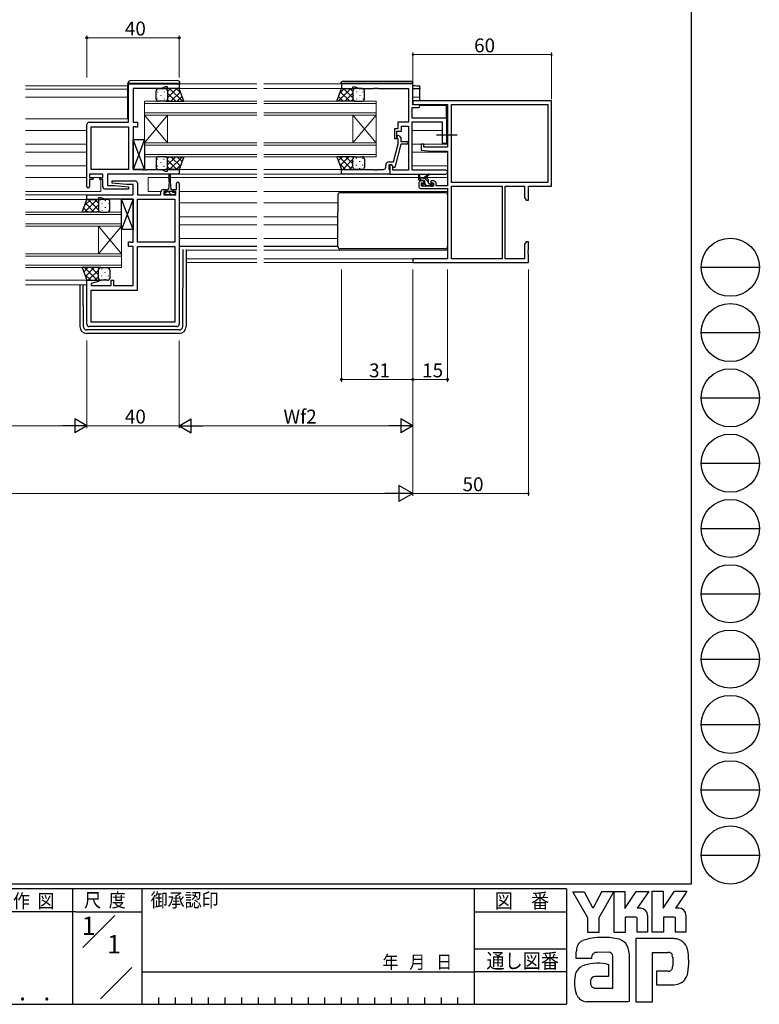
# Model space of a CAD drawing. Extents: x 0 to 1133, y 0 to 806.
# Drawn here: x 813 to 1133, y 0 to 426 of the extents above; entities that cross this region are included whole.
import ezdxf
from ezdxf.enums import TextEntityAlignment as Align

# ---------------------------------------------------------------- set-up
doc = ezdxf.new("R2010")
doc.units = 0
doc.linetypes.add('YCENTER_1', pattern=[13, 10, -1, 1, -1])
doc.layers.add('USER1', color=3, linetype='CONTINUOUS')
doc.layers.add('YKK_ZWAK', color=7, linetype='CONTINUOUS')
for name, color, linetype, lineweight in [('YKK_11', 7, 'CONTINUOUS', 30), ('YKK_12', 2, 'CONTINUOUS', 13), ('YKK_13', 4, 'CONTINUOUS', 30), ('YKK_D', 6, 'CONTINUOUS', 13)]:
    doc.layers.add(name, color=color, linetype=linetype, lineweight=lineweight)
doc.styles.get("Standard").update_dxf_attribs({"font": 'ROMANS.SHX', "bigfont": 'EXTFONT.SHX'})
doc.styles.add('YKK_OSSTYLE1', font='romans.shx', dxfattribs={"width": 0.9, "bigfont": 'EXTFONT.SHX'})

# ---------------------------------------------------------------- blocks, each defined once
blk = doc.blocks.new('A201')
at = {"layer": 'YKK_ZWAK', "color": 254, "linetype": 'Continuous'}
for p, q in [((571, 410), (571, 35)), ((571, 35), (21, 35)), ((544, 34), (21, 34)), ((437, 34), (437, 9)), ((452, 34), (452, 9)), ((524, 34), (524, 9)), ((544, 34), (544, 9)), ((548.59, 27.71), (545.31, 33.35)), ((545.31, 33.35), (547.82, 33.35)), ((547.82, 33.35), (549.62, 29.99)), ((551.6, 33.43), (549.77, 29.88)), ((554.19, 33.43), (550.95, 27.7)), ((551.6, 33.43), (554.19, 33.43)), ((554.33, 24.55), (554.33, 33.41)), ((554.33, 33.41), (556.63, 33.41)), ((556.63, 29.77), (559.04, 33.45)), ((556.63, 33.41), (556.63, 29.77)), ((559.04, 33.45), (561.77, 33.45)), ((561.77, 33.45), (559.24, 29.78)), ((562.55, 24.63), (562.55, 33.49)), ((562.55, 33.49), (564.89, 33.49)), ((564.89, 29.78), (567.34, 33.49)), ((564.89, 33.49), (564.89, 29.78)), ((567.34, 33.49), (570.04, 33.49)), ((569.77, 33.02), (567.54, 29.84)), ((570.04, 33.49), (569.77, 33.02)), ((549.62, 29.99), (549.77, 29.88)), ((548.59, 24.53), (548.59, 27.71)), ((558.98, 27.87), (556.7, 27.87)), ((556.7, 27.87), (556.7, 24.55)), ((559.29, 27.75), (558.98, 27.87)), ((559.99, 29.78), (559.24, 29.78)), ((559.29, 24.61), (559.29, 27.75)), ((561.53, 28.24), (561.53, 24.61)), ((567.26, 27.89), (564.99, 27.89)), ((564.99, 27.89), (564.99, 24.63)), ((567.57, 27.77), (567.26, 27.89)), ((568.29, 29.84), (567.54, 29.84)), ((567.57, 24.65), (567.57, 27.77)), ((569.83, 28.24), (569.83, 24.65)), ((550.95, 27.7), (550.95, 24.53)), ((550.95, 24.53), (548.59, 24.53)), ((556.7, 24.55), (554.33, 24.55)), ((561.53, 24.61), (559.29, 24.61)), ((564.99, 24.63), (562.55, 24.63)), ((567.57, 24.68), (567.61, 24.65)), ((569.83, 24.65), (567.57, 24.65)), ((559.02, 23.22), (559.02, 9.57)), ((567.3, 23.22), (559.02, 23.22)), ((524, 21), (544, 21)), ((546.08, 18.95), (546.08, 20.33)), ((553.25, 20.28), (550.61, 20.23)), ((554.02, 12.52), (554.02, 19.47)), ((557.51, 20.01), (557.51, 9.59)), ((562.61, 9.57), (562.61, 20.24)), ((562.61, 20.24), (565.93, 20.24)), ((549.41, 18.95), (546.08, 18.95)), ((552.55, 17.73), (553.05, 17.62)), ((553.05, 17.62), (553.05, 15.05)), ((566.98, 19.17), (566.99, 17.29)), ((452, 16), (524, 16)), ((553.05, 15.05), (550.2, 15.05)), ((566.01, 16.15), (563.48, 16.15)), ((563.48, 16.15), (563.48, 13.2)), ((563.48, 13.2), (567.28, 13.2)), ((567.28, 13.2), (568.06, 13.37)), ((550, 12.52), (554.02, 12.52)), ((553.71, 12.52), (553.96, 12.52)), ((554.02, 12.52), (554.02, 12.52)), ((21, 9), (544, 9)), ((549.41, 9.53), (548.34, 9.53)), ((557.28, 9.55), (549.41, 9.53)), ((557.51, 9.59), (557.28, 9.55)), ((559.02, 9.57), (562.05, 9.57)), ((562.05, 9.57), (562.61, 9.57))]:
    blk.add_line(p, q, dxfattribs=at)
at = {"layer": 'YKK_ZWAK', "color": 8, "linetype": 'Continuous'}
for p, q in [((573.13, 168.56), (585.73, 168.56)), ((573.13, 154.42), (585.73, 154.42)), ((573.13, 140.28), (585.73, 140.28)), ((573.13, 126.14), (585.73, 126.14)), ((573.13, 112), (585.73, 112)), ((573.13, 97.86), (585.73, 97.86)), ((573.13, 83.72), (585.73, 83.72)), ((573.13, 69.58), (585.73, 69.58)), ((573.13, 55.44), (585.73, 55.44)), ((573.13, 41.3), (585.73, 41.3))]:
    blk.add_line(p, q, dxfattribs=at)
at = {"layer": 'YKK_ZWAK', "color": 131, "linetype": 'Continuous'}
for p, q in [((437.7, 29), (389, 29)), ((437.7, 29), (452, 29)), ((439.26, 21.33), (446.19, 28.25)), ((524, 29), (544, 29)), ((443.05, 10.18), (449.85, 16.98)), ((544, 16), (524, 16)), ((455.6, 10.5), (455.6, 9)), ((459.2, 10.5), (459.2, 9)), ((462.8, 10.5), (462.8, 9)), ((466.4, 10.5), (466.4, 9)), ((470, 10.5), (470, 9)), ((473.6, 10.5), (473.6, 9)), ((477.2, 10.5), (477.2, 9)), ((480.8, 10.5), (480.8, 9)), ((484.4, 10.5), (484.4, 9)), ((488, 10.5), (488, 9)), ((491.6, 10.5), (491.6, 9)), ((495.2, 10.5), (495.2, 9)), ((498.8, 10.5), (498.8, 9)), ((502.4, 10.5), (502.4, 9)), ((506, 10.5), (506, 9)), ((509.6, 10.5), (509.6, 9)), ((513.2, 10.5), (513.2, 9)), ((516.8, 10.5), (516.8, 9)), ((520.4, 10.5), (520.4, 9))]:
    blk.add_line(p, q, dxfattribs=at)
at = {"layer": 'YKK_ZWAK', "color": 8, "linetype": 'Continuous'}
for centre in [(579.43, 168.56), (579.43, 154.42), (579.43, 140.28), (579.43, 126.14), (579.43, 112), (579.43, 97.86), (579.43, 83.72), (579.43, 69.58), (579.43, 55.44), (579.43, 41.3)]:
    blk.add_circle(centre, 6.3, dxfattribs=at)
at = {"layer": 'YKK_ZWAK', "color": 254, "linetype": 'Continuous'}
for centre, radius, start, end in [((559.99, 28.24), 1.54, 0.0017, 89.996), ((568.29, 28.29), 1.54, 0.0017, 89.996), ((551.66, 10.86), 12.63, 89.8916, 109.3085), ((552.03, 8.67), 14.82, 78.7801, 91.4694), ((549.69, 20.31), 3.6, 158.4108, 179.7178), ((548, 21.1), 1.75, 109.0213, 161.5126), ((554.38, 20.07), 3.18, 40.6642, 80.3169), ((554.22, 20.08), 3.29, 358.7806, 38.7656), ((567.19, 20.11), 3.1, 14.4457, 87.0875), ((550.91, 18.99), 1.51, 138.4638, 181.7136), ((550.51, 19.02), 1.21, 85.5055, 126.7804), ((552.9, 19.18), 1.16, 14.7552, 72.4499), ((566.05, 19.37), 0.878, 16.4312, 96.9166), ((564.38, 18.85), 2.62, 4.9342, 17.0355), ((555.55, 18.15), 14.9, 350.9903, 10.6762), ((548.59, 14.77), 2.79, 121.8271, 169.0847), ((550.8, 8.39), 9.51, 79.381, 112.0583), ((564.36, 17.54), 2.64, 343.6902, 354.7536), ((553.61, 13.72), 7.92, 168.7637, 199.8008), ((550.21, 14.01), 1.03, 90.3395, 178.0364), ((566.01, 17.08), 0.933, 269.9547, 342.9014), ((567.24, 16.32), 3.07, 285.4429, 349.9045), ((550.84, 13.77), 1.69, 171.082, 216.7192), ((548.6, 12.25), 2.73, 207.3144, 263.5946), ((550.18, 13.6), 1.09, 230.9728, 260.7549)]:
    blk.add_arc(centre, radius, start, end, dxfattribs=at)
at = {"layer": 'YKK_ZWAK', "color": 131, "linetype": 'Continuous', "style": 'YKK_OSSTYLE1', "width": 0.9}
for s, height, p in [('作  図', 3, (424.09, 29.88)), ('尺  度', 3, (439.51, 30.04)), ('御承認印', 3, (453.91, 30.05)), ('図\u3000番', 3.2, (528.43, 29.81)), ('年   月   日', 2.828, (504.13, 16.74)), ('通し図番', 3.2, (526.63, 16.8)), (' ． ．', 3.5, (424.18, 9.75))]:
    blk.add_text(s, height=height, dxfattribs=at).set_placement(p)

msp = doc.modelspace()

# ---------------------------------------------------------------- linework, layer by layer
at = {"layer": 'YKK_11', "linetype": 'ByBlock', "lineweight": -2, "ltscale": 0.5}
for p, q in [((860.2, 381.84), (860.2, 398.44)), ((860.2, 398.44), (882.2, 398.44)), ((874.47, 396.51), (862.2, 396.51)), ((862.2, 396.51), (862.2, 381.84)), ((876.2, 397.14), (874.47, 396.51)), ((877.2, 397.14), (876.2, 397.14)), ((877.2, 396.44), (877.2, 397.14)), ((882.2, 396.44), (877.2, 396.44)), ((882.2, 398.44), (882.2, 396.44)), ((983.45, 398.44), (952.45, 398.44)), ((952.45, 398.44), (952.45, 396.44)), ((952.45, 396.44), (957.45, 396.44)), ((957.45, 396.44), (957.45, 397.14)), ((957.45, 397.14), (958.45, 397.14)), ((958.45, 397.14), (960.1, 396.54)), ((960.1, 396.54), (966.5, 396.54)), ((966.5, 396.54), (966.68, 396.66)), ((966.68, 396.66), (967.23, 396.66)), ((967.23, 396.66), (967.41, 396.54)), ((967.41, 396.54), (967.5, 396.54)), ((967.5, 396.54), (967.68, 396.66)), ((967.68, 396.66), (968.23, 396.66)), ((968.23, 396.66), (968.41, 396.54)), ((968.41, 396.54), (981.45, 396.54)), ((981.45, 396.54), (981.45, 381.84)), ((983.45, 389.44), (983.45, 398.44)), ((983.08, 383.64), (983.08, 388.24)), ((983.08, 388.24), (985.85, 388.24)), ((985.85, 389.44), (983.45, 389.44)), ((842.2, 354.04), (842.2, 380.84)), ((843.2, 381.84), (860.2, 381.84)), ((844.13, 361.37), (844.13, 379.91)), ((844.13, 379.91), (860.2, 379.91)), ((860.2, 379.91), (860.2, 361.37)), ((860.2, 379.91), (860.2, 361.37)), ((862.2, 381.84), (864.2, 381.84)), ((863.08, 379.91), (862.2, 379.91)), ((862.2, 379.91), (862.2, 361.37)), ((863.24, 379.83), (863.08, 379.91)), ((863.4, 379.74), (863.24, 379.83)), ((864.2, 379.74), (863.4, 379.74)), ((864.2, 381.84), (864.2, 379.74)), ((981.45, 381.84), (976.95, 381.84)), ((976.95, 381.84), (976.95, 379.04)), ((978.45, 378.04), (978.45, 380.21)), ((978.45, 380.21), (981.45, 380.21)), ((981.45, 380.21), (981.45, 361.07)), ((998.15, 383.64), (983.08, 383.64)), ((983.08, 361.07), (983.08, 382.01)), ((983.08, 382.01), (996.15, 382.01)), ((996.15, 382.01), (996.15, 372.84)), ((998.15, 376.8), (998.15, 383.64)), ((976.95, 379.04), (975.45, 379.04)), ((975.45, 379.04), (975.45, 374.84)), ((976.45, 374.84), (976.45, 378.04)), ((976.45, 378.04), (978.45, 378.04)), ((977.48, 375.97), (978.25, 375.19)), ((978.25, 375.19), (978.25, 373.54)), ((998.03, 376.62), (998.15, 376.8)), ((998.03, 376.07), (998.03, 376.62)), ((998.15, 375.89), (998.03, 376.07)), ((998.15, 372.84), (998.15, 375.89)), ((974.97, 364.74), (977.05, 372.51)), ((975.45, 374.84), (976.45, 374.84)), ((978.25, 372.34), (975.55, 362.24)), ((977.05, 374.7), (976.63, 375.12)), ((977.05, 372.51), (977.05, 374.7)), ((978.25, 373.54), (980.65, 373.54)), ((980.65, 372.34), (978.25, 372.34)), ((996.15, 372.84), (998.15, 372.84)), ((971.65, 362.44), (971.65, 363.24)), ((974.25, 363.44), (972.95, 363.44)), ((972.95, 363.44), (972.95, 361.64)), ((973.15, 364.74), (974.97, 364.74)), ((974.25, 363.44), (973.45, 363.44)), ((973.45, 363.44), (973.45, 359.44)), ((974.75, 362.58), (974.25, 363.44)), ((974.95, 362.24), (974.25, 363.44)), ((974.75, 361.07), (974.75, 362.58)), ((849.2, 359.44), (843.4, 359.44)), ((843.4, 359.44), (843.4, 357.94)), ((860.2, 361.37), (844.13, 361.37)), ((849.2, 357.94), (849.2, 359.44)), ((882.2, 359.44), (851.13, 359.44)), ((851.13, 359.44), (851.13, 354.44)), ((862.2, 361.37), (866.25, 361.37)), ((866.25, 361.37), (866.43, 361.25)), ((866.43, 361.25), (866.98, 361.25)), ((866.98, 361.25), (867.16, 361.37)), ((867.16, 361.37), (867.25, 361.37)), ((867.25, 361.37), (867.43, 361.25)), ((867.43, 361.25), (867.98, 361.25)), ((867.98, 361.25), (868.16, 361.37)), ((868.16, 361.37), (874.47, 361.37)), ((874.47, 361.37), (876.2, 360.74)), ((876.2, 360.74), (877.2, 360.74)), ((877.2, 360.74), (877.2, 361.44)), ((877.2, 361.44), (882.2, 361.44)), ((882.2, 361.44), (882.2, 359.44)), ((952.45, 359.44), (952.45, 361.44)), ((952.45, 361.44), (966.5, 361.44)), ((973.45, 359.44), (952.45, 359.44)), ((966.5, 361.44), (966.68, 361.32)), ((966.68, 361.32), (967.23, 361.32)), ((967.23, 361.32), (967.41, 361.44)), ((967.41, 361.44), (967.5, 361.44)), ((967.5, 361.44), (967.68, 361.32)), ((967.68, 361.32), (968.23, 361.32)), ((968.23, 361.32), (968.41, 361.44)), ((968.41, 361.44), (970.65, 361.44)), ((972.95, 361.64), (973.15, 361.44)), ((973.15, 361.44), (973.45, 361.14)), ((973.45, 361.14), (973.45, 359.44)), ((973.45, 359.44), (997.64, 359.44)), ((981.45, 361.07), (974.75, 361.07)), ((975.55, 362.24), (974.95, 362.24)), ((997.64, 361.07), (983.08, 361.07)), ((843.4, 357.94), (844.8, 357.94)), ((844.8, 357.14), (843.4, 357.14)), ((843.4, 357.14), (843.4, 354.04)), ((844.8, 357.94), (844.8, 357.14)), ((847.8, 357.14), (847.8, 357.94)), ((847.8, 357.94), (849.2, 357.94)), ((849.2, 357.14), (847.8, 357.14)), ((849.2, 353.94), (849.2, 357.14)), ((851.13, 354.44), (854.01, 354.44)), ((853.18, 355.49), (853.23, 356.44)), ((859.4, 354.94), (853.18, 355.49)), ((853.23, 356.44), (863.2, 356.44)), ((854.01, 354.44), (860.22, 353.9)), ((862.27, 354.94), (859.4, 354.94)), ((860.22, 353.9), (860.18, 352.94)), ((862.27, 350.44), (862.27, 354.94)), ((864.2, 355.44), (864.2, 350.44)), ((881, 352.74), (881, 355.34)), ((882.2, 355.34), (882.2, 294.44)), ((842.2, 348.44), (842.2, 350.44)), ((842.2, 350.44), (862.27, 350.44)), ((860.18, 352.94), (850.2, 352.94)), ((864.2, 350.44), (874.3, 350.44)), ((874.3, 350.44), (874.3, 351.74)), ((875.3, 352.74), (876.6, 352.74)), ((876.6, 351.94), (875.5, 351.94)), ((875.5, 351.94), (875.5, 350.44)), ((875.5, 350.44), (880.7, 350.44)), ((876.6, 352.74), (876.6, 351.94)), ((879.6, 351.94), (879.6, 352.74)), ((879.6, 352.74), (881, 352.74)), ((880.7, 351.94), (879.6, 351.94)), ((880.7, 350.44), (880.7, 351.94)), ((847.2, 348.44), (842.2, 348.44)), ((848.2, 349.14), (847.2, 349.14)), ((847.2, 349.14), (847.2, 348.44)), ((849.93, 348.51), (848.2, 349.14)), ((856.25, 348.51), (849.93, 348.51)), ((856.43, 348.63), (856.25, 348.51)), ((856.98, 348.63), (856.43, 348.63)), ((857.16, 348.51), (856.98, 348.63)), ((857.25, 348.51), (857.16, 348.51)), ((857.43, 348.63), (857.25, 348.51)), ((857.98, 348.63), (857.43, 348.63)), ((858.16, 348.51), (857.98, 348.63)), ((862.2, 348.51), (858.16, 348.51)), ((862.2, 329.97), (862.2, 348.51)), ((864.2, 329.97), (864.2, 348.51)), ((864.2, 348.51), (880.27, 348.51)), ((880.27, 348.51), (880.27, 329.97)), ((880.27, 348.51), (880.27, 329.97)), ((860.2, 328.04), (860.2, 330.14)), ((860.2, 330.14), (861, 330.14)), ((861, 330.14), (861.17, 330.06)), ((861.17, 330.06), (861.33, 329.97)), ((861.33, 329.97), (862.2, 329.97)), ((880.27, 329.97), (864.2, 329.97)), ((862.2, 328.04), (860.2, 328.04)), ((862.2, 311.17), (862.2, 328.04)), ((864.2, 309.24), (864.2, 328.04)), ((864.2, 328.04), (880.27, 328.04)), ((880.27, 328.04), (880.27, 295.37)), ((842.2, 294.44), (842.2, 313.44)), ((842.2, 313.44), (847.16, 313.44)), ((847.23, 312.92), (844.13, 312.09)), ((844.13, 312.09), (844.13, 311.17)), ((847.16, 313.44), (847.23, 312.92)), ((852.7, 311.17), (852.7, 313.44)), ((852.7, 313.44), (853.7, 313.44)), ((853.7, 313.44), (853.7, 311.17)), ((844.13, 311.17), (852.7, 311.17)), ((844.13, 295.37), (844.13, 309.24)), ((844.13, 309.24), (864.2, 309.24)), ((853.7, 311.17), (862.2, 311.17)), ((880.27, 295.37), (844.13, 295.37)), ((880.27, 295.37), (844.13, 295.37)), ((881.2, 293.44), (843.2, 293.44))]:
    msp.add_line(p, q, dxfattribs=at)
at = {"layer": 'YKK_11', "color": 0, "linetype": 'ByBlock', "lineweight": -2, "ltscale": 0.5}
for p, q in [((1043.45, 391.14), (983.45, 391.14)), ((983.45, 391.14), (983.45, 389.51)), ((983.45, 389.51), (998.45, 389.51)), ((998.45, 389.51), (998.45, 371.04)), ((1000.08, 389.51), (1041.82, 389.51)), ((1000.08, 389.51), (1041.82, 389.51)), ((1000.08, 355.77), (1000.08, 389.51)), ((1041.82, 389.51), (1041.82, 355.77)), ((1043.45, 354.14), (1043.45, 391.14)), ((988.15, 372.34), (986.95, 372.34)), ((986.95, 372.34), (986.95, 369.74)), ((988.15, 371.04), (988.15, 372.34)), ((998.45, 371.04), (988.15, 371.04)), ((986.95, 369.74), (991.45, 369.34)), ((991.45, 369.34), (998.45, 369.34)), ((998.45, 369.34), (998.45, 354.34)), ((985.95, 355.44), (985.95, 354.14)), ((988.25, 356.44), (986.95, 356.44)), ((987.15, 354.14), (987.15, 355.64)), ((987.15, 355.64), (988.25, 355.64)), ((992.35, 354.14), (987.15, 354.14)), ((988.25, 355.64), (988.25, 356.44)), ((992.55, 356.44), (991.25, 356.44)), ((991.25, 356.44), (991.25, 355.64)), ((991.25, 355.64), (992.35, 355.64)), ((992.35, 355.64), (992.35, 354.14)), ((993.55, 354.34), (993.55, 355.44)), ((998.45, 354.34), (993.55, 354.34)), ((1041.82, 355.77), (1000.08, 355.77)), ((1000.08, 322.77), (1000.08, 354.14)), ((1000.08, 354.14), (1022.15, 354.14)), ((1022.15, 354.14), (1022.15, 322.77)), ((1022.15, 354.14), (1022.15, 322.77)), ((1023.45, 322.77), (1023.45, 354.14)), ((1023.45, 354.14), (1031.82, 354.14)), ((1031.82, 354.14), (1031.82, 349.23)), ((1033.45, 348.14), (1033.45, 354.14)), ((1033.45, 354.14), (1043.45, 354.14)), ((986.95, 353.14), (998.45, 353.14)), ((998.45, 353.14), (998.45, 322.77)), ((1031.82, 349.23), (1032.45, 348.14)), ((1032.45, 348.14), (1033.45, 348.14)), ((1032.45, 330.14), (1031.82, 329.05)), ((1031.82, 329.05), (1031.82, 322.77)), ((1033.45, 330.14), (1032.45, 330.14)), ((1033.45, 326.6), (1033.45, 330.14)), ((1033.33, 326.42), (1033.45, 326.6)), ((1033.33, 325.87), (1033.33, 326.42)), ((1033.45, 325.69), (1033.33, 325.87)), ((1033.33, 325.42), (1033.45, 325.6)), ((1033.33, 324.87), (1033.33, 325.42)), ((1033.45, 324.69), (1033.33, 324.87)), ((1033.45, 325.6), (1033.45, 325.69)), ((1033.45, 321.14), (1033.45, 324.69)), ((998.45, 322.77), (983.45, 322.77)), ((983.45, 322.77), (983.45, 321.14)), ((983.45, 321.14), (1033.45, 321.14)), ((1022.15, 322.77), (1000.08, 322.77)), ((1031.82, 322.77), (1023.45, 322.77))]:
    msp.add_line(p, q, dxfattribs=at)
at = {"layer": 'YKK_11', "linetype": 'ByBlock', "lineweight": -2, "ltscale": 0.5}
for centre, radius, start, end in [((985.85, 388.84), 0.6, 270, 90), ((843.2, 380.84), 1, 90, 180), ((977.05, 375.54), 0.6, 45, 225), ((980.65, 372.94), 0.6, 270, 90), ((970.65, 362.44), 1, 270, 360), ((973.15, 363.24), 1.5, 90, 180), ((997.64, 360.26), 0.815, 270, 90), ((842.8, 354.04), 0.6, 180, 0), ((850.2, 353.94), 1, 180, 270), ((863.2, 355.44), 1, 0, 90), ((881.6, 355.34), 0.6, 360, 180), ((875.3, 351.74), 1, 90, 180), ((843.2, 294.44), 1, 180, 270), ((881.2, 294.44), 1, 270, 360)]:
    msp.add_arc(centre, radius, start, end, dxfattribs=at)
at = {"layer": 'YKK_11', "color": 0, "linetype": 'ByBlock', "lineweight": -2, "ltscale": 0.5}
for centre, start, end in [((986.95, 355.44), 90, 180), ((986.95, 354.14), 180, 270), ((992.55, 355.44), 0, 90)]:
    msp.add_arc(centre, 1, start, end, dxfattribs=at)
at = {"layer": 'YKK_12', "ltscale": 1.5}
for p, q in [((815.58, 397.64), (860, 397.64)), ((915.83, 398.44), (881.9, 398.44)), ((915.83, 396.44), (882.2, 396.44)), ((952.75, 398.44), (918.83, 398.44)), ((952.95, 396.44), (918.83, 396.44)), ((815.58, 396.24), (860, 396.24)), ((815.58, 392.74), (860, 392.74)), ((867.2, 384.94), (867.2, 390.94)), ((867.2, 390.94), (915.83, 390.94)), ((915.83, 389.94), (867.2, 389.94)), ((918.83, 390.94), (967.45, 390.94)), ((967.45, 389.94), (918.83, 389.94)), ((967.45, 390.94), (967.45, 384.94)), ((867.2, 385.94), (915.83, 385.94)), ((915.83, 384.94), (867.2, 384.94)), ((867.2, 372.94), (867.2, 384.94)), ((867.2, 372.94), (877.2, 384.94)), ((867.2, 384.94), (877.2, 372.94)), ((877.2, 372.94), (877.2, 384.94)), ((918.83, 385.94), (967.45, 385.94)), ((967.45, 384.94), (918.83, 384.94)), ((957.45, 372.94), (957.45, 384.94)), ((967.45, 372.94), (957.45, 384.94)), ((967.45, 384.94), (957.45, 372.94)), ((967.45, 372.94), (967.45, 384.94)), ((815.58, 383.34), (859.97, 383.34)), ((815.58, 378.34), (842.2, 378.34)), ((983.08, 378.34), (996.15, 378.34)), ((998.15, 378.34), (998.45, 378.34)), ((815.58, 372.39), (842.2, 372.39)), ((867.2, 366.94), (867.2, 372.94)), ((867.2, 372.94), (915.83, 372.94)), ((915.83, 371.94), (867.2, 371.94)), ((918.83, 372.94), (967.45, 372.94)), ((967.45, 371.94), (918.83, 371.94)), ((967.45, 372.94), (967.45, 366.94)), ((998.45, 372.39), (983.08, 372.39)), ((815.58, 368.9), (842.2, 368.9)), ((867.2, 367.94), (915.83, 367.94)), ((915.83, 366.94), (867.2, 366.94)), ((918.83, 367.94), (967.45, 367.94)), ((967.45, 366.94), (918.83, 366.94)), ((998.45, 368.9), (983.08, 368.9)), ((815.58, 362.94), (842.2, 362.94)), ((983.08, 362.94), (998.45, 362.94)), ((915.83, 361.44), (881.7, 361.44)), ((881.7, 359.44), (915.83, 359.44)), ((952.9, 361.44), (918.83, 361.44)), ((952.75, 359.44), (918.83, 359.44)), ((815.58, 357.94), (842.2, 357.94)), ((848.2, 357.94), (844.5, 357.94)), ((848.2, 357.14), (848.2, 351.94)), ((877.85, 357.94), (868.7, 357.94)), ((868.7, 357.94), (868.7, 351.94)), ((915.83, 357.94), (878.35, 357.94)), ((985.95, 357.94), (918.83, 357.94)), ((988.25, 357.94), (986.4, 357.94)), ((998.45, 357.94), (988.84, 357.94)), ((815.58, 351.94), (848.2, 351.94)), ((842.5, 350.44), (815.58, 350.44)), ((874.32, 351.94), (868.7, 351.94)), ((915.83, 351.94), (882.2, 351.94)), ((998.45, 351.94), (918.83, 351.94)), ((842.7, 348.44), (815.58, 348.44)), ((915.83, 346.94), (882.2, 346.94)), ((950.95, 346.94), (918.83, 346.94)), ((815.58, 342.94), (857.2, 342.94)), ((857.2, 341.94), (815.58, 341.94)), ((857.2, 342.94), (857.2, 336.94)), ((815.58, 337.94), (857.2, 337.94)), ((857.2, 336.94), (815.58, 336.94)), ((847.2, 324.94), (847.2, 336.94)), ((857.2, 324.94), (847.2, 336.94)), ((857.2, 336.94), (847.2, 324.94)), ((857.2, 324.94), (857.2, 336.94)), ((915.83, 340.99), (882.2, 340.99)), ((915.83, 337.5), (882.2, 337.5)), ((950.95, 340.99), (918.83, 340.99)), ((950.95, 337.5), (918.83, 337.5)), ((915.83, 331.54), (882.2, 331.54)), ((950.95, 331.54), (918.83, 331.54)), ((815.58, 324.94), (857.2, 324.94)), ((857.2, 324.94), (857.2, 318.94)), ((915.83, 326.54), (885.2, 326.54)), ((998.45, 326.54), (918.83, 326.54)), ((857.2, 323.94), (815.58, 323.94)), ((815.58, 319.94), (857.2, 319.94)), ((915.83, 322.77), (885.2, 322.77)), ((915.83, 321.14), (885.2, 321.14)), ((998.15, 322.77), (918.83, 322.77)), ((983.75, 321.14), (918.83, 321.14)), ((857.2, 318.94), (815.58, 318.94)), ((842.7, 313.44), (815.58, 313.44)), ((842.2, 311.44), (815.58, 311.44))]:
    msp.add_line(p, q, dxfattribs=at)
at = {"layer": 'YKK_13', "ltscale": 1.5}
for p, q in [((860, 398.75), (860, 398.74)), ((860, 398.74), (860.5, 398.74)), ((860, 398.74), (860, 398.44)), ((860, 383.44), (860, 398.44)), ((860.5, 398.74), (882, 398.74)), ((881.49, 399.93), (860.99, 399.75)), ((873.2, 396.44), (876.2, 396.44)), ((882.2, 396.44), (876.2, 396.44)), ((882, 398.74), (882.5, 398.74)), ((884.2, 390.94), (882.2, 396.44)), ((882.5, 398.74), (882.5, 398.93)), ((882.5, 398.44), (882.5, 398.74)), ((950.45, 390.94), (952.45, 396.44)), ((952.65, 398.64), (952.15, 398.64)), ((952.15, 398.64), (952.15, 398.44)), ((952.45, 396.44), (958.45, 396.44)), ((982.95, 398.64), (952.65, 398.64)), ((953.15, 399.64), (982.45, 399.64)), ((961.45, 396.44), (958.45, 396.44)), ((983.45, 398.64), (982.95, 398.64)), ((983.45, 397.72), (983.45, 398.64)), ((983.51, 397.74), (983.45, 397.74)), ((986.45, 396.71), (986.45, 397.34)), ((986.45, 396.62), (986.45, 396.71)), ((986.45, 392.36), (986.45, 396.62)), ((872.2, 391.94), (872.2, 395.44)), ((877.2, 395.44), (877.2, 391.94)), ((877.2, 395.44), (877.2, 391.94)), ((957.45, 395.44), (957.45, 391.94)), ((957.45, 395.44), (957.45, 391.94)), ((962.45, 391.94), (962.45, 395.44)), ((983.45, 396.41), (983.51, 396.41)), ((986.16, 396.33), (983.45, 396.28)), ((983.48, 392.71), (983.45, 392.71)), ((986.16, 392.66), (983.48, 392.71)), ((986.45, 391.4), (986.45, 392.36)), ((876.2, 390.94), (873.2, 390.94)), ((876.2, 390.94), (884.2, 390.94)), ((958.45, 390.94), (950.45, 390.94)), ((958.45, 390.94), (961.45, 390.94)), ((983.45, 391.35), (983.48, 391.35)), ((983.48, 391.35), (986.45, 391.4)), ((986.22, 389.32), (997.95, 389.21)), ((997.95, 384.09), (997.95, 389.21)), ((997.95, 383.63), (997.95, 384.09)), ((867.2, 361.37), (862.2, 374.37)), ((867.2, 374.37), (862.2, 361.37)), ((862.2, 361.37), (862.2, 374.37)), ((862.2, 374.37), (867.2, 374.37)), ((867.2, 374.37), (867.2, 361.37)), ((876.2, 366.94), (873.2, 366.94)), ((876.2, 366.94), (884.2, 366.94)), ((884.2, 366.94), (882.2, 361.44)), ((958.45, 366.94), (950.45, 366.94)), ((950.45, 366.94), (952.45, 361.44)), ((958.45, 366.94), (961.45, 366.94)), ((872.2, 365.94), (872.2, 362.44)), ((877.2, 362.44), (877.2, 365.94)), ((877.2, 362.44), (877.2, 365.94)), ((957.45, 362.44), (957.45, 365.94)), ((957.45, 362.44), (957.45, 365.94)), ((962.45, 365.94), (962.45, 362.44)), ((867.2, 361.37), (862.2, 361.37)), ((873.2, 361.44), (876.2, 361.44)), ((882.2, 361.44), (876.2, 361.44)), ((877.85, 356.24), (877.85, 359.19)), ((878.35, 359.19), (878.35, 356.24)), ((952.45, 361.44), (958.45, 361.44)), ((961.45, 361.44), (958.45, 361.44)), ((985.95, 356.94), (985.95, 358.94)), ((986.25, 358.77), (986.45, 357.64)), ((987.85, 357.64), (990.07, 359.33)), ((988.45, 357.64), (990.27, 359.04)), ((877.85, 356.24), (877.6, 352.74)), ((878.35, 356.24), (878.6, 352.74)), ((989.15, 357.64), (985.95, 357.64)), ((988.25, 356.64), (986.25, 356.64)), ((988.04, 354.23), (987.54, 354.73)), ((987.75, 355.24), (988.09, 355.24)), ((988.85, 354.14), (988.25, 354.14)), ((988.55, 355.7), (988.55, 356.34)), ((991.15, 354.34), (989.05, 354.34)), ((990.15, 355.54), (990.15, 356.64)), ((990.45, 355.24), (991.85, 355.24)), ((991.85, 354.14), (991.35, 354.14)), ((992.15, 354.94), (992.15, 354.44)), ((875.8, 350.44), (875.8, 351.54)), ((875.8, 351.54), (876.85, 351.54)), ((880.4, 350.44), (875.8, 350.44)), ((876.85, 352.34), (876.85, 351.54)), ((876.85, 352.04), (879.35, 352.04)), ((877.6, 352.74), (877.25, 352.74)), ((878.95, 352.74), (878.6, 352.74)), ((879.35, 351.54), (879.35, 352.34)), ((879.35, 351.54), (880.4, 351.54)), ((880.4, 351.54), (880.4, 350.44)), ((950.95, 350.44), (950.95, 343.14)), ((951.95, 351.44), (959.95, 351.44)), ((959.95, 351.44), (988.95, 351.44)), ((988.95, 351.44), (997.45, 351.44)), ((998.45, 350.44), (998.45, 328.04)), ((840.2, 342.94), (842.2, 348.44)), ((842.2, 348.44), (848.2, 348.44)), ((847.2, 347.44), (847.2, 343.94)), ((847.2, 347.44), (847.2, 343.94)), ((851.2, 348.44), (848.2, 348.44)), ((852.2, 343.94), (852.2, 347.44)), ((862.2, 335.51), (857.2, 348.51)), ((862.2, 348.51), (857.2, 335.51)), ((857.2, 335.51), (857.2, 348.51)), ((857.2, 348.51), (862.2, 348.51)), ((862.2, 348.51), (862.2, 335.51)), ((848.2, 342.94), (840.2, 342.94)), ((848.2, 342.94), (851.2, 342.94)), ((950.95, 328.04), (950.95, 343.14)), ((862.2, 335.51), (857.2, 335.51)), ((915.83, 328.04), (882.2, 328.04)), ((883.71, 293.43), (883.98, 326.8)), ((885.2, 326.84), (885.2, 293.45)), ((950.95, 328.04), (918.83, 328.04)), ((997.45, 327.04), (951.95, 327.04)), ((848.2, 318.94), (840.2, 318.94)), ((840.2, 318.94), (842.2, 313.44)), ((847.2, 314.44), (847.2, 317.94)), ((847.2, 314.44), (847.2, 317.94)), ((848.2, 318.94), (851.2, 318.94)), ((852.2, 317.94), (852.2, 314.44)), ((839.2, 311.44), (839.2, 293.45)), ((840.69, 293.43), (840.55, 311.44)), ((842.2, 313.44), (848.2, 313.44)), ((851.2, 313.44), (848.2, 313.44)), ((882.21, 291.95), (842.19, 291.95)), ((882.2, 290.45), (842.2, 290.45))]:
    msp.add_line(p, q, dxfattribs=at)
at = {"layer": 'YKK_13', "linetype": 'Continuous', "ltscale": 1.5}
for p, q in [((874.28, 396.44), (874.28, 396.32)), ((877.2, 395.25), (878.4, 396.44)), ((877.2, 392.42), (881.22, 396.44)), ((878.07, 396.44), (883.57, 390.94)), ((880.9, 396.44), (882.95, 394.4)), ((956.59, 396.44), (951.09, 390.94)), ((953.76, 396.44), (951.71, 394.4)), ((957.45, 392.42), (953.43, 396.44)), ((957.45, 395.25), (956.26, 396.44)), ((960.37, 396.44), (960.37, 396.32)), ((872.87, 395.11), (872.87, 394.91)), ((874.28, 393.49), (874.28, 393.29)), ((875.7, 395.11), (875.7, 394.91)), ((877.11, 393.49), (877.11, 393.29)), ((877.2, 394.48), (880.74, 390.94)), ((878.55, 390.94), (882.7, 395.09)), ((881.38, 390.94), (883.45, 393.01)), ((953.28, 390.94), (951.21, 393.01)), ((956.1, 390.94), (951.96, 395.09)), ((957.45, 394.48), (953.91, 390.94)), ((957.54, 393.49), (957.54, 393.29)), ((958.96, 395.11), (958.96, 394.91)), ((960.37, 393.49), (960.37, 393.29)), ((961.79, 395.11), (961.79, 394.91)), ((872.87, 392.08), (872.87, 391.88)), ((875.7, 392.08), (875.7, 391.88)), ((877.17, 391.69), (877.91, 390.94)), ((957.49, 391.69), (956.74, 390.94)), ((958.96, 392.08), (958.96, 391.88)), ((961.79, 392.08), (961.79, 391.88)), ((877.17, 366.2), (877.91, 366.94)), ((877.2, 363.4), (880.74, 366.94)), ((878.07, 361.44), (883.57, 366.94)), ((878.55, 366.94), (882.7, 362.8)), ((881.38, 366.94), (883.45, 364.87)), ((952.88, 366.94), (951.1, 365.17)), ((956.99, 361.44), (951.49, 366.94)), ((955.7, 366.94), (951.85, 363.09)), ((957.45, 363.8), (954.31, 366.94)), ((957.61, 366.48), (957.14, 366.94)), ((872.87, 365.81), (872.87, 366.01)), ((872.87, 362.78), (872.87, 362.98)), ((874.28, 364.39), (874.28, 364.59)), ((875.7, 365.81), (875.7, 366.01)), ((875.7, 362.78), (875.7, 362.98)), ((877.11, 364.39), (877.11, 364.59)), ((877.2, 365.46), (881.22, 361.44)), ((877.2, 362.64), (878.4, 361.44)), ((880.9, 361.44), (882.95, 363.49)), ((954.16, 361.44), (951.48, 364.12)), ((957.45, 365.86), (953.03, 361.44)), ((957.45, 363.04), (955.86, 361.44)), ((957.54, 364.79), (957.54, 364.99)), ((958.96, 366.21), (958.96, 366.41)), ((958.96, 363.18), (958.96, 363.38)), ((960.37, 364.79), (960.37, 364.99)), ((961.79, 366.21), (961.79, 366.41)), ((961.79, 363.18), (961.79, 363.38)), ((874.28, 361.44), (874.28, 361.56)), ((960.37, 361.76), (960.37, 361.96)), ((987.17, 356.64), (986.17, 357.64)), ((990.15, 355.91), (988.42, 357.64)), ((989.47, 354.34), (988.74, 355.08)), ((991.91, 354.15), (990.82, 355.24)), ((876.63, 350.44), (875.8, 351.27)), ((878.1, 351.21), (877.27, 352.04)), ((878.87, 350.44), (878.1, 351.21)), ((880.4, 351.16), (880.02, 351.54)), ((843.91, 348.44), (841.23, 345.77)), ((846.74, 348.44), (841.24, 342.94)), ((845.45, 342.94), (841.6, 346.79)), ((847.2, 344.02), (842.78, 348.44)), ((847.2, 346.08), (844.06, 342.94)), ((847.2, 346.85), (845.61, 348.44)), ((848.71, 346.71), (848.71, 346.51)), ((850.12, 348.12), (850.12, 347.92)), ((851.54, 346.71), (851.54, 346.51)), ((842.63, 342.94), (840.85, 344.72)), ((847.36, 343.41), (846.89, 342.94)), ((847.29, 345.09), (847.29, 344.89)), ((848.71, 343.68), (848.71, 343.48)), ((850.12, 345.09), (850.12, 344.89)), ((851.54, 343.68), (851.54, 343.48)), ((842.63, 318.94), (840.85, 317.17)), ((843.91, 313.44), (841.23, 316.12)), ((846.74, 313.44), (841.24, 318.94)), ((845.45, 318.94), (841.6, 315.09)), ((847.2, 317.86), (842.78, 313.44)), ((847.2, 315.8), (844.06, 318.94)), ((847.36, 318.48), (846.89, 318.94)), ((847.29, 316.79), (847.29, 316.99)), ((848.71, 318.21), (848.71, 318.41)), ((850.12, 316.79), (850.12, 316.99)), ((851.54, 318.21), (851.54, 318.41)), ((847.2, 315.04), (845.61, 313.44)), ((848.71, 315.18), (848.71, 315.38)), ((850.12, 313.76), (850.12, 313.96)), ((851.54, 315.18), (851.54, 315.38))]:
    msp.add_line(p, q, dxfattribs=at)
at = {"layer": 'YKK_13', "linetype": 'YCENTER_1'}
msp.add_line((1002.58, 376.34), (993.65, 376.34), dxfattribs=at)
at = {"layer": 'YKK_13', "ltscale": 1.5}
for centre, radius, start, end in [((861, 398.75), 1, 90.5, 180), ((873.2, 395.44), 1, 89.9999, 179.9999), ((876.2, 395.44), 1, 359.9999, 89.9999), ((876.2, 395.44), 1, 359.9999, 89.9999), ((881.5, 398.93), 1, 0, 90.5), ((953.15, 398.64), 1, 90, 180), ((958.45, 395.44), 1, 90.0001, 180.0001), ((958.45, 395.44), 1, 90.0001, 180.0001), ((961.45, 395.44), 1, 0.0001, 90.0001), ((982.45, 398.64), 1, 0, 90), ((986.15, 396.71), 0.3, 270.9955, 359.9957), ((986.15, 392.36), 0.3, 0, 89), ((873.2, 391.94), 1, 179.9999, 269.9999), ((876.2, 391.94), 1, 269.9999, 359.9999), ((876.2, 391.94), 1, 269.9999, 359.9999), ((958.45, 391.94), 1, 180.0001, 270.0001), ((958.45, 391.94), 1, 180.0001, 270.0001), ((961.45, 391.94), 1, 270.0001, 0.0001), ((860.5, 383.44), 0.5, 180, 233.1302), ((873.2, 365.94), 1, 90.0001, 180.0001), ((876.2, 365.94), 1, 0.0001, 90.0001), ((876.2, 365.94), 1, 0.0001, 90.0001), ((958.45, 365.94), 1, 89.9999, 179.9999), ((958.45, 365.94), 1, 89.9999, 179.9999), ((961.45, 365.94), 1, 359.9999, 89.9999), ((873.2, 362.44), 1, 180.0001, 270.0001), ((876.2, 362.44), 1, 270.0001, 0.0001), ((876.2, 362.44), 1, 270.0001, 0.0001), ((958.45, 362.44), 1, 179.9999, 269.9999), ((958.45, 362.44), 1, 179.9999, 269.9999), ((961.45, 362.44), 1, 269.9999, 359.9999), ((878.1, 359.19), 0.25, 0, 180), ((986.15, 358.94), 0.2, 300, 180), ((990.25, 359.24), 0.2, 275.5829, 155.5829), ((986.25, 356.94), 0.3, 180, 270), ((987.75, 354.94), 0.3, 90, 225), ((988.25, 354.44), 0.3, 225, 270), ((988.09, 354.94), 0.3, 33.0557, 90), ((988.25, 356.34), 0.3, 0, 90), ((988.55, 355.24), 0.25, 213.0557, 56.9443), ((988.85, 355.7), 0.3, 180, 236.9443), ((988.85, 354.34), 0.2, 270, 0), ((989.15, 356.64), 1, 0, 90), ((990.45, 355.54), 0.3, 180, 270), ((991.35, 354.34), 0.2, 180, 270), ((991.85, 354.94), 0.3, 0, 90), ((991.85, 354.44), 0.3, 270, 0), ((877.25, 352.34), 0.4, 90, 180), ((878.95, 352.34), 0.4, 0, 90), ((951.95, 350.44), 1, 90, 180), ((997.45, 350.44), 1, 0, 90), ((848.2, 347.44), 1, 90.0001, 180.0001), ((848.2, 347.44), 1, 90.0001, 180.0001), ((851.2, 347.44), 1, 0.0001, 90.0001), ((848.2, 343.94), 1, 180.0001, 270.0001), ((848.2, 343.94), 1, 180.0001, 270.0001), ((851.2, 343.94), 1, 270.0001, 0.0001), ((951.95, 328.04), 1, 180, 270), ((997.45, 328.04), 1, 270, 0), ((848.2, 317.94), 1, 89.9999, 179.9999), ((848.2, 317.94), 1, 89.9999, 179.9999), ((851.2, 317.94), 1, 359.9999, 89.9999), ((848.2, 314.44), 1, 179.9999, 269.9999), ((848.2, 314.44), 1, 179.9999, 269.9999), ((851.2, 314.44), 1, 269.9999, 359.9999), ((842.2, 293.45), 3, 180, 270), ((842.19, 293.45), 1.5, 180.4523, 270), ((882.2, 293.45), 3, 270, 0), ((882.21, 293.45), 1.5, 270, 359.5477)]:
    msp.add_arc(centre, radius, start, end, dxfattribs=at)
at = {"layer": 'YKK_13', "ltscale": 1.5, "extrusion": (0, 0, -1)}
for centre, major_axis, ratio, start_param, end_param in [((983.46, 397.69), (-2.7, 0.05), 0.01745, 1.587945, 2.948004), ((986.15, 396.62), (0.3, 0), 0.965547, 0, 1.553343), ((983.46, 396.36), (2.7, 0.05), 0.01745, -1.553038, -0.119373), ((983.46, 396.36), (2.7, 0.05), 0.01745, -0.119373, 0.000305)]:
    msp.add_ellipse(centre, major_axis=major_axis, ratio=ratio, start_param=start_param, end_param=end_param, dxfattribs=at)
at = {"layer": 'YKK_13', "ltscale": 1.5}
msp.add_open_spline([(986.13, 397.65), (986.14, 397.65), (986.16, 397.65), (986.19, 397.65), (986.22, 397.64), (986.26, 397.63), (986.3, 397.61), (986.35, 397.58), (986.4, 397.52), (986.44, 397.45), (986.45, 397.39), (986.45, 397.35), (986.45, 397.34)], degree=3, knots=[0, 0, 0, 0, 0.108493, 0.320384, 0.42868, 0.510297, 0.585449, 0.666962, 0.760187, 0.862634, 0.971363, 1, 1, 1, 1], dxfattribs=at)
at = {"layer": 'YKK_D', "ltscale": 1.5}
for p, q in [((842.2, 401.23), (842.2, 419.44)), ((882.2, 418.44), (842.2, 418.44)), ((882.2, 401.23), (882.2, 419.44)), ((983.45, 394.14), (983.45, 412.14)), ((983.45, 411.14), (1043.45, 411.14)), ((1043.45, 391.84), (1043.45, 412.14)), ((952.45, 318.14), (952.45, 269.45)), ((983.45, 318.14), (983.45, 269.45)), ((983.45, 318.14), (983.45, 269.45)), ((983.45, 318.14), (983.45, 220.14)), ((983.45, 318.14), (983.45, 220.14)), ((998.45, 318.14), (998.45, 269.45)), ((1033.45, 318.14), (1033.45, 220.14)), ((842.2, 287.45), (842.2, 249.45)), ((842.2, 287.45), (842.2, 249.45)), ((882.2, 287.45), (882.2, 249.45)), ((882.2, 287.45), (882.2, 249.45)), ((983.45, 287.45), (983.45, 249.45)), ((983.45, 270.45), (952.45, 270.45)), ((998.45, 270.45), (983.45, 270.45)), ((630.7, 250.45), (836.2, 250.45)), ((842.2, 250.45), (882.2, 250.45)), ((888.2, 250.45), (977.45, 250.45)), ((490.45, 221.14), (976.45, 221.14)), ((983.45, 221.14), (1033.45, 221.14))]:
    msp.add_line(p, q, dxfattribs=at)
at = {"layer": 'YKK_D', "lineweight": -2}
for p, q in [((842.2, 250.45), (837.01, 253.45)), ((837.01, 253.45), (837.01, 247.45)), ((882.2, 250.45), (887.4, 253.45)), ((887.4, 247.45), (887.4, 253.45)), ((983.45, 250.45), (978.26, 253.45)), ((978.26, 253.45), (978.26, 247.45)), ((842.2, 250.45), (831.81, 250.45)), ((842.2, 250.45), (837.01, 247.45)), ((882.2, 250.45), (887.4, 247.45)), ((882.2, 250.45), (892.6, 250.45)), ((983.45, 250.45), (973.06, 250.45)), ((983.45, 250.45), (978.26, 247.45)), ((983.45, 221.14), (977.39, 224.64)), ((977.39, 224.64), (977.39, 217.64)), ((983.45, 221.14), (971.33, 221.14)), ((983.45, 221.14), (977.39, 217.64))]:
    msp.add_line(p, q, dxfattribs=at)
at = {"layer": 'YKK_D', "linetype": 'ByBlock', "const_width": 0.85}
for points in [[(983.56, 411.14, 1), (983.35, 411.14, 1)], [(1043.35, 411.14, 1), (1043.56, 411.14, 1)], [(1033.35, 221.14, 1), (1033.56, 221.14, 1)]]:
    msp.add_lwpolyline(points, format="xyb", close=True, dxfattribs=at)
at = {"layer": 'YKK_D', "linetype": 'ByBlock', "lineweight": -2}
for centre in [(842.2, 418.44), (882.2, 418.44), (952.45, 270.45), (983.45, 270.45), (983.45, 270.45), (998.45, 270.45)]:
    msp.add_circle(centre, 0.425, dxfattribs=at)

# ---------------------------------------------------------------- block references
at = {"layer": 'YKK_ZWAK', "xscale": 1.999999999998, "yscale": 1.999999999998, "zscale": 1.999999999998}
msp.add_blockref('A201', (-38, -18), dxfattribs=at)

# ---------------------------------------------------------------- texts
at = {"layer": 'USER1', "color": 3}
msp.add_text('1', height=8, dxfattribs=at).set_placement((840, 30))
msp.add_text('1', height=8, dxfattribs=at).set_placement((854, 26), align=Align.MIDDLE_CENTER)
at = {"layer": 'YKK_D'}
for s, p in [('40', (858.68, 419.44)), ('60', (1009.93, 412.14)), ('31', (964.43, 271.45)), ('15', (987.43, 271.45)), ('40', (858.68, 251.45)), ('Wf2', (927.39, 251.45)), ('50', (1004.93, 222.14))]:
    msp.add_text(s, height=6, dxfattribs=at).set_placement(p)

doc.saveas('drawing.dxf')
